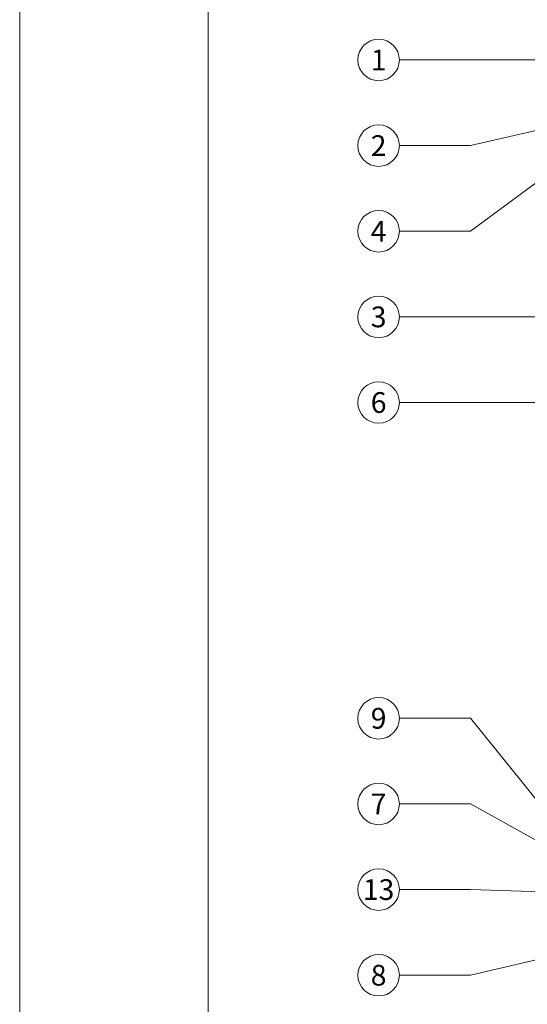
# Model space of a CAD drawing. Units: millimetres. Extents: x -1685 to 10310, y -455 to 6486.
# Drawn here: x 5761 to 5838, y 186 to 335 of the extents above; entities that cross this region are included whole.
import ezdxf

# ---------------------------------------------------------------- set-up
doc = ezdxf.new("R2010")
doc.units = ezdxf.units.MM
doc.layers.get('Defpoints').update_dxf_attribs({"lineweight": 5})
doc.layers.add('Blattrahmen_innen', color=252, linetype='Continuous', lineweight=5, true_color=0x696969)
doc.layers.add('Legende', color=251, linetype='Continuous', lineweight=5)
doc.styles.add('Text-H5', font='arial.ttf', dxfattribs={"height": 5})

msp = doc.modelspace()

# ---------------------------------------------------------------- linework, layer by layer
at = {"layer": 'Blattrahmen_innen'}
msp.add_lwpolyline([(5789.819, 34.186), (6070.301, 34.186), (6070.301, 414.038), (5789.819, 414.038)], close=True, dxfattribs=at)
at = {"layer": 'Defpoints'}
msp.add_lwpolyline([(5761.2, 482.088), (6098.92, 482.088), (6098.92, 4.455), (5761.2, 4.455)], close=True, dxfattribs=at)
at = {"layer": 'Legende'}
for points in [[(5818.857, 328.918), (5829.669, 328.918)], [(5840.481, 328.918), (5829.669, 328.918)], [(5840.481, 318.418), (5829.669, 315.918)], [(5818.857, 315.918), (5829.669, 315.918)], [(5840.481, 310.918), (5829.669, 302.918)], [(5818.857, 302.918), (5829.669, 302.918)], [(5818.857, 289.918), (5829.669, 289.918)], [(5932.481, 289.918), (5829.669, 289.918)], [(5818.857, 276.918), (5829.669, 276.918)], [(5847.926, 276.918), (5829.669, 276.918)], [(5818.857, 228.981), (5829.669, 228.981)], [(5840.481, 215.619), (5829.669, 228.981)], [(5818.857, 215.981), (5829.669, 215.981)], [(5840.481, 209.981), (5829.669, 215.981)], [(5818.857, 202.981), (5829.669, 202.981)], [(5840.481, 202.623), (5829.669, 202.981)], [(5840.481, 192.518), (5829.669, 189.981)], [(5818.857, 189.981), (5829.669, 189.981)]]:
    msp.add_lwpolyline(points, dxfattribs=at)
for centre in [(5815.707, 328.918), (5815.707, 315.918), (5815.707, 302.918), (5815.707, 289.918), (5815.707, 276.918), (5815.707, 228.981), (5815.707, 215.981), (5815.707, 202.981), (5815.707, 189.981)]:
    msp.add_circle(centre, 3.15, dxfattribs=at)

# ---------------------------------------------------------------- texts
at = {"layer": 'Legende', "char_height": 3.15, "attachment_point": 5, "style": 'Text-H5'}
for s, insert in [('1', (5815.707, 328.918)), ('2', (5815.707, 315.918)), ('4', (5815.707, 302.918)), ('3', (5815.707, 289.918)), ('6', (5815.707, 276.918)), ('9', (5815.707, 228.981)), ('7', (5815.707, 215.981)), ('13', (5815.707, 202.981)), ('8', (5815.707, 189.981))]:
    msp.add_mtext_dynamic_manual_height_columns(s, width=10.27647, gutter_width=1, heights=[0], dxfattribs=dict(at, insert=insert))

doc.saveas('drawing.dxf')
